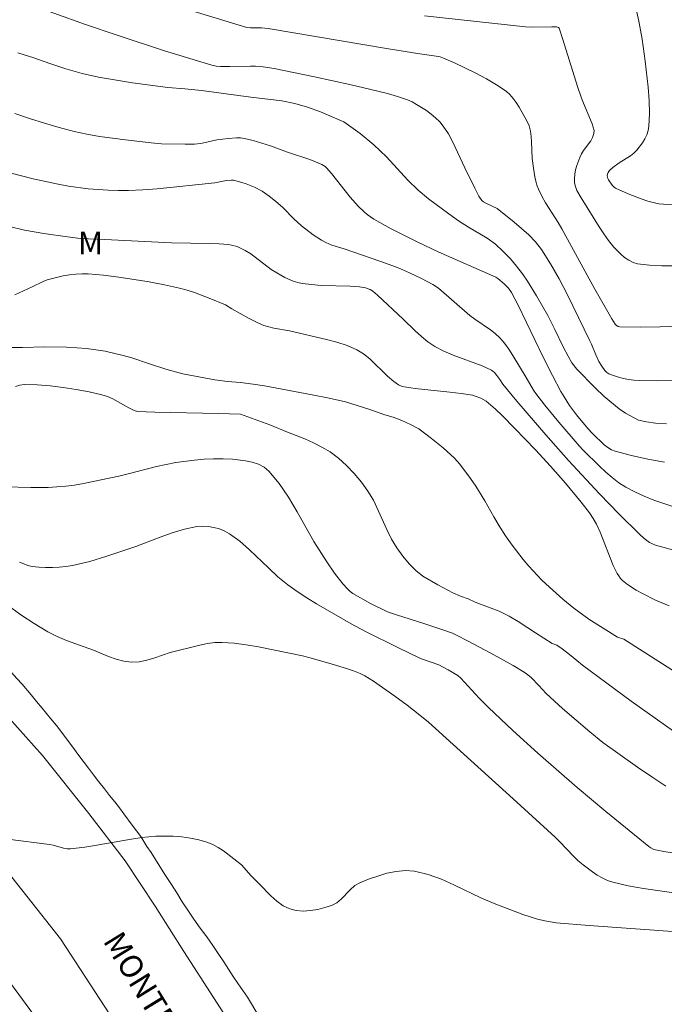
# Model space of a CAD drawing. Units: metres. Extents: x 278297 to 278812, y 1668237 to 1668802.
# Drawn here: x 278427 to 278469, y 1668609 to 1668674 of the extents above; entities that cross this region are included whole.
import ezdxf

# ---------------------------------------------------------------- set-up
doc = ezdxf.new("R2010")
doc.units = ezdxf.units.M
doc.header["$MEASUREMENT"] = 0
for name, color, linetype, lineweight, true_color in [('Curvas_Intermediarias', 7, 'Continuous', 9, 0x783c14), ('Curvas_Mestras', 7, 'Continuous', 20, 0x783c14), ('Topon_Vegetacao', 7, 'Continuous', 9, 0x00ff33), ('Vegetacao', 7, 'Orla8', 9, 0x00ff33)]:
    doc.layers.add(name, color=color, linetype=linetype, lineweight=lineweight, true_color=true_color)
for name, color, linetype, lineweight in [('Muro_Grade', 8, 'Continuous', 20), ('Pavimentacao_Asfaltica_S_Mfio', 10, 'Continuous', 15), ('Topon_de_Vias', 7, 'Continuous', 9)]:
    doc.layers.add(name, color=color, linetype=linetype, lineweight=lineweight)
doc.styles.add('Arial', font='arial.ttf', dxfattribs={"height": 1.5})
doc.styles.get("Standard").update_dxf_attribs({"font": 'arial.ttf'})
doc.linetypes.add('Orla8', pattern='A,6,-0.5,["V",Standard,S=1,R=0,X=-0.5,Y=-1],-0.5,6,-0.5,["V",Standard,S=1,R=0,X=-0.5,Y=-1],-0.5', length=14)

msp = doc.modelspace()

# ---------------------------------------------------------------- linework, layer by layer
at = {"layer": 'Curvas_Intermediarias', "flags": 128}
for points, elevation in [([(278426.903, 1668675.01), (278431.082, 1668673.527), (278433.18, 1668672.811), (278436.291, 1668671.788), (278439.418, 1668670.827), (278439.696, 1668670.772), (278439.98, 1668670.752), (278440.606, 1668670.744), (278441.966, 1668670.77), (278442.306, 1668670.76), (278442.8, 1668670.72), (278443.537, 1668670.613), (278446.198, 1668670.061), (278448.611, 1668669.533), (278449.813, 1668669.253), (278451.011, 1668668.959), (278451.672, 1668668.776), (278452.32, 1668668.547), (278452.63, 1668668.408), (278452.928, 1668668.249), (278453.575, 1668667.84), (278453.888, 1668667.61), (278454.183, 1668667.361), (278454.453, 1668667.093), (278454.691, 1668666.802), (278455.023, 1668666.294), (278455.317, 1668665.756), (278456.101, 1668664.06), (278456.762, 1668662.715), (278457.036, 1668662.201), (278457.231, 1668661.9), (278457.348, 1668661.811), (278457.546, 1668661.703), (278458.239, 1668661.374), (278459.36, 1668660.477), (278459.856, 1668660.063), (278460.331, 1668659.631), (278460.77, 1668659.171), (278461.16, 1668658.676), (278461.77, 1668657.729), (278462.33, 1668656.742), (278462.854, 1668655.727), (278464.367, 1668652.646), (278464.473, 1668652.421), (278464.748, 1668651.725), (278464.962, 1668651.28), (278465.143, 1668650.972), (278465.357, 1668650.685), (278465.482, 1668650.569), (278465.622, 1668650.481), (278465.924, 1668650.353), (278466.245, 1668650.245), (278466.578, 1668650.157), (278466.919, 1668650.091), (278467.263, 1668650.048), (278467.603, 1668650.028), (278468.815, 1668650.019), (278470.03, 1668650.041)], 33), ([(278436.455, 1668674.918), (278441.727, 1668673.313), (278441.978, 1668673.297), (278442.695, 1668673.302), (278443.127, 1668673.255), (278451.073, 1668671.923), (278453.148, 1668671.582), (278454.224, 1668671.438), (278454.473, 1668671.38), (278454.713, 1668671.295), (278455.423, 1668670.981), (278456.84, 1668670.305), (278457.53, 1668669.935), (278458.198, 1668669.539), (278458.835, 1668669.113), (278459.087, 1668668.898), (278459.309, 1668668.645), (278459.508, 1668668.366), (278459.691, 1668668.071), (278460.21, 1668667.166), (278460.347, 1668666.834), (278460.435, 1668666.491), (278460.483, 1668666.135), (278460.51, 1668665.773), (278460.557, 1668664.681), (278460.634, 1668664.036), (278460.725, 1668663.464), (278460.788, 1668663.183), (278460.868, 1668662.909), (278460.971, 1668662.644), (278461.193, 1668662.195), (278461.443, 1668661.756), (278462.259, 1668660.466), (278462.519, 1668660.03), (278464.699, 1668656.061), (278465.817, 1668654.098), (278466.037, 1668653.757), (278466.128, 1668653.663), (278466.23, 1668653.596), (278466.344, 1668653.569), (278467.669, 1668653.55), (278469.01, 1668653.57), (278470.363, 1668653.618)], 34), ([(278467.452, 1668674.33), (278467.592, 1668673.747), (278467.814, 1668672.556), (278468.013, 1668671.108), (278468.206, 1668669.377), (278468.264, 1668668.512), (278468.285, 1668667.655), (278468.258, 1668666.811), (278468.212, 1668666.526), (278468.117, 1668666.244), (278467.984, 1668665.971), (278467.824, 1668665.708), (278467.46, 1668665.233), (278467.26, 1668665.033), (278467.033, 1668664.856), (278466.286, 1668664.383), (278465.882, 1668664.092), (278465.655, 1668663.888), (278465.564, 1668663.763), (278465.524, 1668663.648), (278465.51, 1668663.528), (278465.542, 1668663.364), (278465.599, 1668663.261), (278465.837, 1668662.92), (278465.972, 1668662.78), (278466.053, 1668662.73), (278466.886, 1668662.351), (278467.748, 1668662.015), (278468.185, 1668661.871), (278468.625, 1668661.749), (278468.916, 1668661.69), (278469.213, 1668661.654), (278469.817, 1668661.631)], 36), ([(278469.407, 1668647.174), (278468.686, 1668647.215), (278468.102, 1668647.296), (278467.574, 1668647.423), (278466.709, 1668647.868), (278466.286, 1668648.158), (278465.314, 1668648.981), (278464.716, 1668649.539), (278463.494, 1668650.772), (278463.176, 1668651.199), (278462.92, 1668651.64), (278462.601, 1668652.247), (278462.056, 1668653.393), (278461.581, 1668654.315), (278460.849, 1668655.612), (278460.243, 1668656.577), (278459.906, 1668657.074), (278459.526, 1668657.565), (278459.114, 1668658.049), (278458.634, 1668658.551), (278458.135, 1668659.02), (278457.594, 1668659.418), (278456.343, 1668660.141), (278455.695, 1668660.569), (278455.048, 1668661.023), (278453.715, 1668662.022), (278453.036, 1668662.598), (278452.351, 1668663.258), (278450.941, 1668664.797), (278450.113, 1668665.577), (278449.203, 1668666.337), (278448.12, 1668667.107), (278446.584, 1668667.76), (278445.738, 1668668.057), (278444.905, 1668668.302), (278444.035, 1668668.482), (278441.985, 1668668.721), (278438.729, 1668669.174), (278437.642, 1668669.28), (278436.524, 1668669.366), (278434.182, 1668669.659), (278431.933, 1668670.05), (278430.858, 1668670.285), (278429.789, 1668670.591), (278428.732, 1668670.936), (278427.675, 1668671.319), (278426.618, 1668671.651)], 32), ([(278426.418, 1668667.649), (278427.389, 1668667.315), (278428.368, 1668667.006), (278429.354, 1668666.722), (278430.343, 1668666.465), (278431.175, 1668666.282), (278432.015, 1668666.133), (278433.712, 1668665.903), (278435.411, 1668665.707), (278436.087, 1668665.651), (278437.649, 1668665.621), (278438.264, 1668665.633), (278438.671, 1668665.668), (278438.888, 1668665.704), (278439.75, 1668665.904), (278440.505, 1668666.006), (278441.047, 1668666.047), (278441.314, 1668666.039), (278441.576, 1668666.002), (278442.15, 1668665.865), (278442.72, 1668665.696), (278443.287, 1668665.505), (278444.417, 1668665.101), (278445.887, 1668664.603), (278446.676, 1668664.28), (278446.887, 1668664.15), (278446.977, 1668664.068), (278447.309, 1668663.696), (278448.555, 1668662.117), (278449.07, 1668661.541), (278449.461, 1668661.159), (278449.668, 1668660.981), (278450.109, 1668660.667), (278451.248, 1668660.027), (278453.015, 1668659.155), (278454.359, 1668658.526), (278458.146, 1668656.855), (278458.284, 1668656.768), (278458.702, 1668656.419), (278458.991, 1668656.115), (278459.189, 1668655.837), (278459.62, 1668654.994), (278461.279, 1668651.578), (278461.886, 1668650.368), (278462.454, 1668649.297), (278462.655, 1668648.947), (278463.008, 1668648.385), (278463.484, 1668647.761), (278464.232, 1668646.855), (278464.526, 1668646.537), (278465.315, 1668645.791), (278465.54, 1668645.613), (278465.778, 1668645.465), (278466.035, 1668645.362), (278467.101, 1668645.083), (278468.188, 1668644.849), (278469.288, 1668644.646)], 31), ([(278425.99, 1668660.218), (278427.066, 1668659.95), (278428.329, 1668659.729), (278429.904, 1668659.5), (278430.75, 1668659.407), (278432.358, 1668659.338), (278436.768, 1668659.105), (278439.272, 1668659.07), (278439.895, 1668659.046), (278440.514, 1668658.998), (278440.708, 1668658.97), (278441.09, 1668658.866), (278441.276, 1668658.794), (278441.628, 1668658.615), (278441.983, 1668658.386), (278443.343, 1668657.354), (278443.7, 1668657.126), (278444.234, 1668656.835), (278444.795, 1668656.593), (278445.083, 1668656.502), (278445.376, 1668656.438), (278445.998, 1668656.356), (278446.627, 1668656.31), (278448.535, 1668656.249), (278449.167, 1668656.212), (278449.547, 1668656.145), (278449.859, 1668656.038), (278450.04, 1668655.936), (278450.355, 1668655.663), (278452.034, 1668654.085), (278452.835, 1668653.308), (278453.245, 1668652.936), (278453.673, 1668652.59), (278454.126, 1668652.285), (278454.717, 1668651.972), (278455.338, 1668651.706), (278457.253, 1668650.995), (278457.865, 1668650.719), (278457.968, 1668650.653), (278458.06, 1668650.57), (278458.22, 1668650.371), (278458.414, 1668650.106), (278458.61, 1668649.793), (278459.549, 1668648.671), (278461.452, 1668646.448), (278462.943, 1668644.752), (278464.994, 1668642.559), (278466.295, 1668641.211), (278467.627, 1668639.9), (278467.951, 1668639.606), (278468.125, 1668639.47), (278468.306, 1668639.349), (278468.497, 1668639.248), (278468.698, 1668639.174), (278470.288, 1668638.723)], 29), ([(278426.411, 1668655.685), (278427.558, 1668656.21), (278428.299, 1668656.569), (278428.551, 1668656.67), (278428.809, 1668656.748), (278429.617, 1668656.93), (278430.029, 1668657.002), (278430.442, 1668657.053), (278430.854, 1668657.076), (278431.264, 1668657.065), (278432.27, 1668656.975), (278433.278, 1668656.853), (278434.286, 1668656.704), (278435.29, 1668656.531), (278436.29, 1668656.337), (278437.281, 1668656.125), (278437.782, 1668655.995), (278438.277, 1668655.837), (278439.251, 1668655.466), (278440.322, 1668655.022), (278440.728, 1668654.766), (278441.827, 1668654.149), (278442.503, 1668653.807), (278442.851, 1668653.665), (278443.18, 1668653.563), (278443.518, 1668653.485), (278444.55, 1668653.301), (278446.986, 1668652.742), (278447.676, 1668652.561), (278448.345, 1668652.341), (278448.983, 1668652.065), (278449.431, 1668651.793), (278449.846, 1668651.459), (278451.015, 1668650.316), (278451.423, 1668649.963), (278451.741, 1668649.748), (278451.974, 1668649.646), (278452.844, 1668649.504), (278455.116, 1668649.269), (278455.87, 1668649.177), (278456.614, 1668649.055), (278456.804, 1668649.009), (278457.175, 1668648.865), (278457.517, 1668648.662), (278458.124, 1668648.146), (278458.565, 1668647.732), (278459.421, 1668646.869), (278460.766, 1668645.453), (278461.77, 1668644.37), (278462.75, 1668643.266), (278463.792, 1668642.014), (278464.326, 1668641.301), (278464.57, 1668640.93), (278464.793, 1668640.549), (278465.049, 1668640.025), (278465.905, 1668637.832), (278466.158, 1668637.31), (278466.263, 1668637.14), (278466.386, 1668636.979), (278466.524, 1668636.829), (278466.836, 1668636.564), (278467.411, 1668636.206), (278467.831, 1668635.97), (278468.696, 1668635.54), (278469.588, 1668635.177)], 28), ([(278469.951, 1668630.833), (278466.605, 1668632.964), (278466.189, 1668633.097), (278464.299, 1668634.278), (278463.298, 1668635.019), (278462.583, 1668635.609), (278461.687, 1668636.392), (278461.195, 1668636.857), (278460.33, 1668637.777), (278459.95, 1668638.212), (278459.227, 1668639.172), (278458.797, 1668639.791), (278458.379, 1668640.448), (278458.017, 1668641.046), (278457.437, 1668642.086), (278456.838, 1668643.055), (278456.482, 1668643.567), (278455.778, 1668644.507), (278455.423, 1668644.903), (278454.689, 1668645.59), (278453.918, 1668646.201), (278453.066, 1668646.833), (278452.531, 1668647.137), (278451.96, 1668647.39), (278451.376, 1668647.604), (278450.824, 1668647.772), (278449.774, 1668648.138), (278448.234, 1668648.618), (278447.154, 1668648.862), (278446.031, 1668649.087), (278442.903, 1668649.671), (278442.146, 1668649.787), (278441.315, 1668649.893), (278440.453, 1668649.967), (278439.621, 1668650.085), (278437.499, 1668650.48), (278436.394, 1668650.776), (278435.313, 1668651.124), (278434.146, 1668651.527), (278433.562, 1668651.689), (278432.371, 1668651.962), (278431.155, 1668652.132), (278430.509, 1668652.193), (278429.833, 1668652.234), (278428.394, 1668652.256), (278426.918, 1668652.213), (278425.523, 1668652.201)], 27), ([(278426.468, 1668649.645), (278426.751, 1668649.732), (278427.041, 1668649.764), (278427.89, 1668649.736), (278428.748, 1668649.67), (278429.61, 1668649.57), (278430.47, 1668649.438), (278431.321, 1668649.279), (278432.158, 1668649.094), (278432.532, 1668648.977), (278432.893, 1668648.815), (278433.943, 1668648.227), (278434.299, 1668648.048), (278434.51, 1668647.984), (278435.668, 1668647.943), (278439.867, 1668647.853), (278441.306, 1668647.808), (278443.256, 1668647.107), (278444.411, 1668646.614), (278445.547, 1668646.193), (278446.119, 1668645.927), (278446.672, 1668645.642), (278447.225, 1668645.318), (278447.766, 1668644.904), (278448.301, 1668644.431), (278448.818, 1668643.9), (278449.297, 1668643.319), (278449.721, 1668642.732), (278450.077, 1668642.129), (278450.958, 1668640.195), (278451.277, 1668639.566), (278451.626, 1668638.983), (278452.013, 1668638.45), (278452.43, 1668637.948), (278452.878, 1668637.504), (278453.351, 1668637.125), (278454.333, 1668636.546), (278455.327, 1668636.032), (278455.824, 1668635.808), (278456.321, 1668635.622), (278456.799, 1668635.418), (278458.383, 1668634.813), (278459.029, 1668634.48), (278459.638, 1668634.122), (278460.776, 1668633.375), (278461.876, 1668632.682), (278462.183, 1668632.563), (278462.54, 1668632.32), (278463.028, 1668631.947), (278463.496, 1668631.549), (278463.866, 1668631.26), (278467.089, 1668628.872), (278470.943, 1668626.14)], 26), ([(278426.731, 1668638.055), (278427.003, 1668637.93), (278427.279, 1668637.831), (278427.562, 1668637.767), (278427.999, 1668637.717), (278428.444, 1668637.694), (278428.895, 1668637.697), (278429.346, 1668637.722), (278429.794, 1668637.769), (278430.235, 1668637.835), (278430.802, 1668637.951), (278431.364, 1668638.096), (278432.48, 1668638.442), (278434.399, 1668639.078), (278436.006, 1668639.689), (278436.809, 1668639.976), (278437.615, 1668640.217), (278438.425, 1668640.389), (278438.789, 1668640.42), (278439.166, 1668640.403), (278439.545, 1668640.34), (278439.916, 1668640.236), (278440.268, 1668640.094), (278440.589, 1668639.916), (278441.266, 1668639.427), (278441.907, 1668638.87), (278443.147, 1668637.671), (278443.779, 1668637.085), (278444.44, 1668636.544), (278445.055, 1668636.108), (278445.688, 1668635.698), (278446.335, 1668635.305), (278448.613, 1668633.986), (278449.567, 1668633.475), (278451.696, 1668632.407), (278453.194, 1668631.694), (278454.404, 1668631.265), (278455.012, 1668630.947), (278455.653, 1668630.576), (278455.855, 1668630.395), (278457.046, 1668629.083), (278457.665, 1668628.45), (278459.285, 1668626.935), (278460.93, 1668625.446), (278463.528, 1668623.183), (278465.409, 1668621.606), (278468.26, 1668619.278), (278468.383, 1668619.193), (278468.59, 1668619.1), (278469.233, 1668618.96), (278470.936, 1668618.7)], 24), ([(278424.79, 1668636.018), (278426.881, 1668634.534), (278427.706, 1668633.991), (278428.605, 1668633.461), (278429.224, 1668633.145), (278429.839, 1668632.879), (278431.603, 1668632.234), (278432.606, 1668631.819), (278433.11, 1668631.639), (278433.615, 1668631.508), (278434.122, 1668631.448), (278434.628, 1668631.477), (278435.137, 1668631.582), (278435.647, 1668631.735), (278436.671, 1668632.08), (278438.637, 1668632.575), (278439.123, 1668632.674), (278439.61, 1668632.738), (278440.096, 1668632.752), (278440.892, 1668632.696), (278441.689, 1668632.591), (278442.487, 1668632.451), (278445.396, 1668631.861), (278445.912, 1668631.732), (278447.366, 1668631.32), (278448.303, 1668631.037), (278448.762, 1668630.876), (278449.21, 1668630.693), (278449.513, 1668630.544), (278450.092, 1668630.187), (278451.486, 1668629.213), (278452.303, 1668628.613), (278453.152, 1668627.96), (278453.713, 1668627.487), (278456.513, 1668624.971), (278459.301, 1668622.442), (278462.076, 1668619.898), (278462.385, 1668619.596), (278463.278, 1668618.651), (278463.587, 1668618.352), (278463.914, 1668618.075), (278464.527, 1668617.617), (278464.849, 1668617.405), (278465.181, 1668617.214), (278465.525, 1668617.055), (278465.881, 1668616.936), (278466.884, 1668616.701), (278467.904, 1668616.513), (278472.041, 1668615.922)], 23), ([(278425.952, 1668619.762), (278428.713, 1668619.425), (278428.944, 1668619.376), (278429.633, 1668619.178), (278429.863, 1668619.138), (278430.094, 1668619.134), (278431.032, 1668619.238), (278431.97, 1668619.391), (278433.849, 1668619.738), (278434.789, 1668619.878), (278435.73, 1668619.962), (278436.295, 1668619.976), (278436.868, 1668619.962), (278437.44, 1668619.917), (278438.007, 1668619.84), (278438.562, 1668619.729), (278439.098, 1668619.581), (278439.476, 1668619.43), (278439.84, 1668619.233), (278440.191, 1668619.001), (278440.866, 1668618.485), (278441.375, 1668618.069), (278442.02, 1668617.348), (278442.569, 1668616.81), (278443.321, 1668616.029), (278443.711, 1668615.672), (278444.12, 1668615.375), (278444.555, 1668615.166), (278444.983, 1668615.064), (278445.447, 1668615.033), (278445.93, 1668615.061), (278446.415, 1668615.138), (278446.884, 1668615.254), (278447.321, 1668615.398), (278447.659, 1668615.582), (278447.965, 1668615.842), (278448.547, 1668616.44), (278448.854, 1668616.707), (278449.193, 1668616.903), (278449.763, 1668617.13), (278450.36, 1668617.342), (278450.973, 1668617.52), (278451.591, 1668617.645), (278452.202, 1668617.698), (278452.796, 1668617.66), (278453.685, 1668617.452), (278454.563, 1668617.135), (278455.434, 1668616.745), (278457.174, 1668615.901), (278458.051, 1668615.524), (278459.945, 1668614.808), (278460.906, 1668614.496), (278461.39, 1668614.376), (278462.133, 1668614.264), (278464.315, 1668614.08), (278470.123, 1668613.66)], 22)]:
    msp.add_lwpolyline(points, dxfattribs=dict(at, elevation=elevation))
at = {"layer": 'Curvas_Mestras', "flags": 128}
for points, elevation in [([(278469.933, 1668657.606), (278469.108, 1668657.6), (278468.296, 1668657.639), (278467.506, 1668657.736), (278467.21, 1668657.821), (278466.925, 1668657.964), (278466.655, 1668658.15), (278466.401, 1668658.367), (278466.164, 1668658.601), (278465.946, 1668658.839), (278465.598, 1668659.262), (278465.273, 1668659.708), (278464.965, 1668660.171), (278463.788, 1668662.075), (278463.51, 1668662.568), (278463.411, 1668662.821), (278463.353, 1668663.078), (278463.34, 1668663.351), (278463.363, 1668663.634), (278463.417, 1668663.921), (278463.494, 1668664.207), (278463.689, 1668664.753), (278463.802, 1668664.983), (278463.944, 1668665.202), (278464.414, 1668665.838), (278464.544, 1668666.061), (278464.632, 1668666.334), (278464.638, 1668666.526), (278464.508, 1668666.96), (278463.931, 1668668.318), (278463.801, 1668668.662), (278463.547, 1668669.429), (278462.586, 1668672.519), (278462.328, 1668673.276), (278462.281, 1668673.33), (278462.165, 1668673.365), (278461.857, 1668673.372), (278460.496, 1668673.337), (278460.104, 1668673.357), (278453.459, 1668674.089)], 35), ([(278426.083, 1668663.723), (278427.623, 1668663.328), (278429.177, 1668662.997), (278429.958, 1668662.862), (278431.267, 1668662.686), (278432.588, 1668662.583), (278433.249, 1668662.563), (278433.909, 1668662.566), (278434.86, 1668662.606), (278435.812, 1668662.677), (278439.617, 1668663.078), (278440.39, 1668663.229), (278440.692, 1668663.255), (278440.84, 1668663.239), (278441.406, 1668663.099), (278441.688, 1668663.006), (278442.236, 1668662.782), (278442.737, 1668662.517), (278443.194, 1668662.202), (278443.628, 1668661.852), (278444.095, 1668661.441), (278444.821, 1668660.703), (278445.326, 1668660.236), (278446.107, 1668659.645), (278446.655, 1668659.292), (278446.937, 1668659.132), (278447.331, 1668658.966), (278448.158, 1668658.714), (278450.505, 1668657.913), (278451.664, 1668657.478), (278452.463, 1668657.14), (278453.248, 1668656.768), (278454.01, 1668656.361), (278454.363, 1668656.122), (278456.44, 1668654.325), (278456.771, 1668654.079), (278457.801, 1668653.381), (278458.122, 1668653.128), (278458.415, 1668652.848), (278458.724, 1668652.484), (278459.007, 1668652.095), (278459.272, 1668651.689), (278460.165, 1668650.238), (278460.652, 1668649.385), (278460.79, 1668649.183), (278461.384, 1668648.408), (278462.319, 1668647.276), (278463.652, 1668645.714), (278463.919, 1668645.429), (278464.995, 1668644.375), (278465.404, 1668643.991), (278465.824, 1668643.626), (278466.263, 1668643.291), (278466.724, 1668642.996), (278467.325, 1668642.678), (278467.948, 1668642.392), (278468.589, 1668642.136), (278469.242, 1668641.907), (278469.902, 1668641.704)], 30), ([(278469.384, 1668623.262), (278468.44, 1668623.884), (278467.507, 1668624.527), (278465.216, 1668626.159), (278464.357, 1668626.847), (278462.55, 1668628.395), (278461.479, 1668629.38), (278461.004, 1668629.915), (278460.48, 1668630.43), (278460.178, 1668630.682), (278460.016, 1668630.79), (278459.29, 1668631.22), (278457.817, 1668632.053), (278456.322, 1668632.846), (278455.568, 1668633.227), (278455.291, 1668633.354), (278454.718, 1668633.57), (278453.398, 1668634.001), (278451.607, 1668634.562), (278450.999, 1668634.779), (278449.88, 1668635.323), (278448.728, 1668635.981), (278448.536, 1668636.121), (278448.361, 1668636.28), (278448.063, 1668636.612), (278447.512, 1668637.326), (278446.999, 1668638.075), (278446.158, 1668639.4), (278445.045, 1668641.368), (278444.474, 1668642.329), (278443.861, 1668643.236), (278443.181, 1668644.059), (278442.871, 1668644.315), (278442.499, 1668644.505), (278442.084, 1668644.641), (278441.647, 1668644.734), (278440.78, 1668644.839), (278440.163, 1668644.874), (278439.539, 1668644.87), (278438.91, 1668644.836), (278438.281, 1668644.777), (278437.035, 1668644.613), (278436.403, 1668644.501), (278435.775, 1668644.36), (278433.902, 1668643.873), (278433.274, 1668643.727), (278430.947, 1668643.229), (278430.362, 1668643.13), (278429.775, 1668643.055), (278429.202, 1668643.006), (278428.627, 1668642.977), (278427.473, 1668642.966), (278425.785, 1668643.016)], 25)]:
    msp.add_lwpolyline(points, dxfattribs=dict(at, elevation=elevation))
at = {"layer": 'Muro_Grade', "flags": 128}
msp.add_lwpolyline([(278380.661, 1668604.135), (278390.599, 1668608.955), (278420.892, 1668616.214), (278423.091, 1668614.379), (278429.279, 1668605.99), (278428.579, 1668605.837)], dxfattribs=at)
at = {"layer": 'Pavimentacao_Asfaltica_S_Mfio', "flags": 128}
for points in [[(278361.734, 1668675.287), (278363.942, 1668673.226), (278369.106, 1668668.429), (278372.03, 1668665.918), (278377.457, 1668661.298), (278381.064, 1668658.386), (278385.542, 1668654.619), (278390.874, 1668650.484), (278397.48, 1668645.513), (278403.092, 1668641.12), (278409.005, 1668635.976), (278411.623, 1668633.456), (278416.789, 1668628.266), (278421.486, 1668623.156), (278424.966, 1668618.833), (278429.437, 1668613.188), (278434.001, 1668606.172)], [(278414.207, 1668639.425), (278420.767, 1668633.115), (278424.926, 1668628.986), (278428.235, 1668625.3), (278431.292, 1668621.469), (278433.697, 1668618.346), (278435.69, 1668615.345), (278437.581, 1668612.357), (278441.49, 1668606.289), (278444.148, 1668601.329), (278447.54, 1668594.284), (278449.996, 1668588.474), (278451.595, 1668584.391), (278453.737, 1668578.43), (278455.8, 1668572.005), (278457.571, 1668566.016), (278460.177, 1668556.768), (278462.212, 1668548.932), (278464.971, 1668537.633), (278467.394, 1668526.884), (278470.647, 1668512.413), (278474.621, 1668496.087)]]:
    msp.add_lwpolyline(points, dxfattribs=at)
at = {"layer": 'Vegetacao', "flags": 128}
msp.add_lwpolyline([(278572.318, 1668563.224), (278572.062, 1668563.232), (278571.491, 1668563.06), (278570.985, 1668562.955), (278570.324, 1668562.839), (278569.682, 1668562.691), (278569.151, 1668562.554), (278568.391, 1668562.311), (278567.693, 1668562.073), (278567.113, 1668561.917), (278566.545, 1668561.761), (278565.934, 1668561.528), (278565.233, 1668561.229), (278564.455, 1668561.025), (278563.827, 1668560.996), (278563.082, 1668560.93), (278562.405, 1668560.928), (278561.846, 1668560.983), (278561.235, 1668560.892), (278560.632, 1668560.831), (278560.073, 1668560.788), (278559.521, 1668560.765), (278558.937, 1668560.8), (278558.303, 1668560.875), (278557.648, 1668560.928), (278556.955, 1668560.994), (278556.423, 1668561.135), (278555.823, 1668561.401), (278555.238, 1668561.682), (278554.675, 1668561.928), (278554.072, 1668562.222), (278553.571, 1668562.447), (278553.064, 1668562.575), (278552.452, 1668562.841), (278551.944, 1668563.156), (278551.453, 1668563.449), (278550.945, 1668563.726), (278550.472, 1668564.019), (278549.828, 1668564.375), (278549.389, 1668564.619), (278548.773, 1668564.991), (278548.331, 1668565.283), (278547.808, 1668565.699), (278547.388, 1668566.052), (278546.992, 1668566.373), (278546.541, 1668566.694), (278546.011, 1668567.052), (278545.392, 1668567.519), (278544.962, 1668567.882), (278544.523, 1668568.183), (278543.929, 1668568.584), (278543.356, 1668568.879), (278542.693, 1668569.249), (278542.606, 1668569.302), (278542.385, 1668569.477), (278541.927, 1668569.798), (278541.436, 1668570.046), (278540.923, 1668570.297), (278540.31, 1668570.523), (278539.772, 1668570.775), (278539.287, 1668571.016), (278538.842, 1668571.246), (278538.279, 1668571.511), (278537.775, 1668571.785), (278537.286, 1668572.048), (278536.86, 1668572.356), (278536.361, 1668572.727), (278535.935, 1668573.009), (278535.434, 1668573.286), (278534.874, 1668573.554), (278534.323, 1668573.857), (278533.894, 1668574.155), (278533.383, 1668574.513), (278532.799, 1668574.665), (278530.855, 1668575.457), (278529.957, 1668575.585), (278528.87, 1668575.57), (278527.567, 1668575.306), (278526.288, 1668575.133), (278525.505, 1668575.139), (278524.925, 1668574.984), (278524.361, 1668574.786), (278523.728, 1668574.453), (278523.057, 1668573.826), (278522.317, 1668572.954), (278521.603, 1668571.959), (278520.917, 1668571), (278520.299, 1668570.207), (278519.677, 1668569.528), (278518.977, 1668568.956), (278518.215, 1668568.412), (278517.422, 1668567.817), (278516.66, 1668567.253), (278515.988, 1668566.814), (278515.402, 1668566.412), (278514.835, 1668566.023), (278514.259, 1668565.657), (278513.624, 1668565.231), (278512.743, 1668564.772), (278511.736, 1668564.365), (278510.513, 1668564.08), (278509.19, 1668563.992), (278507.821, 1668563.978), (278506.423, 1668563.982), (278505.039, 1668563.849), (278503.387, 1668563.668), (278501.534, 1668563.514), (278499.587, 1668563.309), (278497.753, 1668562.96), (278496.162, 1668562.51), (278494.843, 1668562.121), (278494.024, 1668561.927), (278493.316, 1668561.815), (278492.105, 1668561.712), (278490.618, 1668561.7), (278489.146, 1668561.737), (278487.701, 1668561.829), (278486.284, 1668562.065), (278484.951, 1668562.401), (278483.614, 1668562.785), (278482.249, 1668563.218), (278480.897, 1668563.502), (278479.471, 1668563.755), (278478.219, 1668563.817), (278476.828, 1668563.788), (278475.198, 1668563.649), (278473.482, 1668563.363), (278471.757, 1668562.984), (278470.294, 1668562.849), (278469.241, 1668562.914), (278468.376, 1668563.336), (278467.728, 1668564.007), (278467.16, 1668564.832), (278466.675, 1668565.917), (278466.345, 1668567.13), (278466.173, 1668568.285), (278466.097, 1668569.454), (278465.948, 1668570.56), (278465.661, 1668571.753), (278465.082, 1668572.95), (278464.245, 1668574.239), (278463.259, 1668575.692), (278462.375, 1668577.25), (278461.63, 1668578.861), (278461.177, 1668580.383), (278460.974, 1668581.81), (278460.969, 1668583.079), (278461.006, 1668584.208), (278460.952, 1668585.296), (278460.613, 1668586.428), (278460.009, 1668587.69), (278459.169, 1668589.06), (278458.152, 1668590.326), (278456.996, 1668591.461), (278455.716, 1668592.462), (278454.456, 1668593.25), (278453.32, 1668593.984), (278452.414, 1668594.526), (278451.312, 1668595.334), (278450.89, 1668595.604), (278450.368, 1668595.938), (278449.904, 1668596.241), (278449.35, 1668596.65), (278448.946, 1668597.097), (278448.591, 1668597.482), (278448.157, 1668597.979), (278447.757, 1668598.533), (278447.469, 1668599.012), (278447.172, 1668599.54), (278446.795, 1668600.275), (278446.571, 1668600.766), (278446.341, 1668601.29), (278446.098, 1668601.79), (278445.82, 1668602.302), (278445.507, 1668602.862), (278445.198, 1668603.422), (278444.902, 1668603.983), (278444.605, 1668604.556), (278444.3, 1668605.127), (278443.977, 1668605.679), (278443.647, 1668606.185), (278443.381, 1668606.619), (278442.963, 1668607.327), (278442.545, 1668608.053), (278442.039, 1668608.911), (278441.763, 1668609.347), (278441.458, 1668609.789), (278441.157, 1668610.234), (278440.835, 1668610.713), (278440.526, 1668611.192), (278440.205, 1668611.689), (278439.846, 1668612.222), (278439.495, 1668612.754), (278439.096, 1668613.329), (278438.659, 1668613.91), (278438.238, 1668614.491), (278437.831, 1668615.083), (278437.469, 1668615.639), (278437.107, 1668616.227), (278436.754, 1668616.783), (278436.37, 1668617.365), (278435.978, 1668617.974), (278435.413, 1668618.884), (278435.128, 1668619.299), (278434.729, 1668619.938), (278434.162, 1668620.695), (278433.615, 1668621.441), (278433.318, 1668621.846), (278433.012, 1668622.245), (278432.676, 1668622.657), (278432.327, 1668623.1), (278431.971, 1668623.563), (278431.615, 1668624.019), (278431.272, 1668624.462), (278430.938, 1668624.918), (278430.587, 1668625.388), (278430.247, 1668625.845), (278429.899, 1668626.302), (278429.529, 1668626.802), (278429.166, 1668627.272), (278428.794, 1668627.702), (278428.218, 1668628.42), (278427.849, 1668628.864), (278427.494, 1668629.303), (278426.9, 1668629.995), (278426.553, 1668630.38), (278426.198, 1668630.771), (278425.825, 1668631.19), (278425.429, 1668631.613), (278425.036, 1668632.02), (278424.613, 1668632.423), (278424.192, 1668632.804), (278423.748, 1668633.245), (278423.279, 1668633.717), (278422.838, 1668634.144), (278422.376, 1668634.594), (278421.898, 1668635.041), (278421.443, 1668635.454), (278420.98, 1668635.871), (278420.543, 1668636.305), (278420.085, 1668636.744), (278419.65, 1668637.132), (278419.025, 1668637.756), (278418.57, 1668638.256), (278418.168, 1668638.696), (278417.517, 1668639.397), (278416.863, 1668640.162), (278416.52, 1668640.525), (278416.132, 1668640.885), (278415.687, 1668641.262), (278415.24, 1668641.674), (278414.828, 1668642.077), (278414.465, 1668642.477), (278414.047, 1668642.903), (278413.568, 1668643.361), (278413.065, 1668643.858), (278412.529, 1668644.412), (278411.998, 1668644.913), (278411.492, 1668645.401), (278410.842, 1668646.125), (278410.384, 1668646.602), (278409.781, 1668647.241), (278409.399, 1668647.582), (278408.971, 1668647.971), (278408.513, 1668648.38), (278408.031, 1668648.796), (278407.517, 1668649.234), (278406.994, 1668649.649), (278406.474, 1668650.051), (278405.95, 1668650.478), (278405.431, 1668650.898), (278404.874, 1668651.364), (278404.279, 1668651.845), (278403.659, 1668652.369), (278403.094, 1668652.86), (278402.284, 1668653.648), (278401.848, 1668654.061), (278401.405, 1668654.58), (278400.989, 1668654.995), (278400.538, 1668655.408), (278400.067, 1668655.817), (278399.562, 1668656.237), (278399.084, 1668656.652), (278398.607, 1668657.096), (278398.113, 1668657.572), (278397.564, 1668658.062), (278396.998, 1668658.571), (278396.414, 1668659.081), (278395.888, 1668659.531), (278395.16, 1668660.293), (278394.751, 1668660.784), (278394.531, 1668661.457), (278394.369, 1668661.927), (278394.29, 1668662.756), (278394.62, 1668663.577), (278394.984, 1668663.965), (278395.419, 1668664.317), (278395.881, 1668664.625), (278396.359, 1668664.909), (278396.86, 1668665.122), (278397.787, 1668665.454), (278398.384, 1668665.832)], dxfattribs=at)

# ---------------------------------------------------------------- texts
at = {"layer": 'Topon_de_Vias', "style": 'Arial'}
msp.add_text('MONTEGGIA', height=1.5, rotation=301.49546, dxfattribs=at).set_placement((278432.2, 1668613.056))
at = {"layer": 'Topon_Vegetacao', "style": 'Arial'}
msp.add_text('M', height=1.5, dxfattribs=at).set_placement((278430.583, 1668658.357))

doc.saveas('drawing.dxf')
